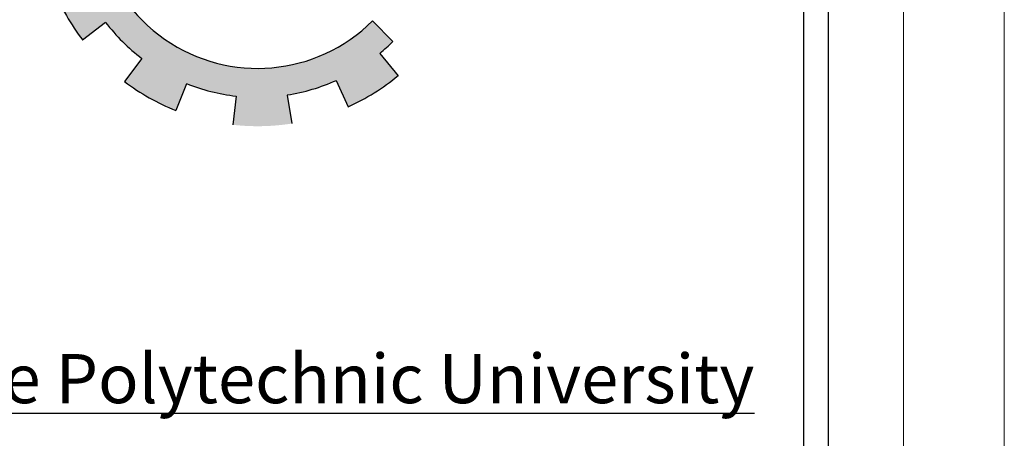
# Model space of a CAD drawing. Units: millimetres. Extents: x 1784 to 2260, y 822 to 978.
# Drawn here: x 2237 to 2260, y 954 to 964 of the extents above; entities that cross this region are included whole.
import ezdxf

# ---------------------------------------------------------------- set-up
doc = ezdxf.new("R2010")
doc.units = ezdxf.units.MM
doc.layers.add('FOUNDATION', color=5, linetype='Continuous')
doc.layers.add('Frame', color=7, linetype='Continuous')
doc.styles.add('Roman', font='timesbd.ttf')

# ---------------------------------------------------------------- blocks, each defined once
blk = doc.blocks.new('hhh')
at = {"layer": 'Frame', "color": 7, "lineweight": 5}
blk.add_lwpolyline([(166.12, 121.615), (166.12, 205.624), (284.92, 205.624), (284.92, 121.615)], close=True, dxfattribs=at)
blk.add_lwpolyline([(283.505, 202.195), (283.505, 125.131)], dxfattribs=at)
blk = doc.blocks.new('ppu')
at = {"layer": 'FOUNDATION', "linetype": 'Continuous'}
blk.add_hatch(color=7, dxfattribs=at).paths.add_polyline_path([(1.202, -1.61, 0.023214), (1.339, -1.485), (1.127, -1.273, -1.71629), (0.349, 1.563), (0.349, 2.177, 0.067004), (-0.261, 2.206), (-0.235, 1.907, 0.067004), (-0.754, 1.792), (-0.857, 2.073, 0.067004), (-1.397, 1.787), (-1.223, 1.543, 0.067004), (-1.61, 1.18), (-1.843, 1.369, 0.067004), (-2.161, 0.848), (-1.887, 0.727, 0.067004), (-2.034, 0.216), (-2.331, 0.261, 0.067004), (-2.339, -0.35), (-2.041, -0.314, 0.067004), (-1.908, -0.828), (-2.185, -0.942, 0.067004), (-1.881, -1.472), (-1.643, -1.289, 0.067004), (-1.266, -1.663), (-1.447, -1.902, 0.067004), (-0.915, -2.202), (-0.803, -1.924, 0.067004), (-0.288, -2.053), (-0.322, -2.351, 0.067004), (0.289, -2.338), (0.242, -2.042, 0.067004), (0.751, -1.89), (0.875, -2.164, 0.067004), (1.393, -1.841)])
at = {"layer": 'FOUNDATION', "color": 7, "linetype": 'Continuous'}
for p, q in [((-1.643, -1.289), (-1.881, -1.472)), ((1.127, -1.273), (1.339, -1.485)), ((1.202, -1.61), (1.393, -1.841)), ((-1.266, -1.663), (-1.447, -1.902)), ((-0.803, -1.924), (-0.915, -2.202)), ((0.751, -1.89), (0.875, -2.164)), ((0.242, -2.042), (0.289, -2.338)), ((-0.288, -2.053), (-0.322, -2.351))]:
    blk.add_line(p, q, dxfattribs=at)
for radius, start, end in [(1.69, 75.7943, 314.8851), (2.29, 202.2324, 217.5657), (1.99, 217.5657, 232.8991), (1.99, 309.5657, 314.8851), (2.29, 232.8991, 248.2324), (1.99, 248.2324, 263.5657), (1.99, 278.8991, 294.2324), (2.29, 294.2324, 309.5657)]:
    blk.add_arc((-0.065, -0.075), radius, start, end, dxfattribs=at)

msp = doc.modelspace()

# ---------------------------------------------------------------- linework, layer by layer
for p, q in [((2255.721, 843.892), (2255.721, 972.331)), ((2256.299, 843.892), (2256.299, 972.331))]:
    msp.add_line(p, q)

# ---------------------------------------------------------------- block references
for name, p, xscale, yscale, zscale in [('hhh', (1785.541, 635.34), 1.66666666666697, 1.66666666666697, 1.66666666666697), ('ppu', (2243.111, 967.061), 2.251036285112605, 2.251036285112605, 2.251036285112605)]:
    msp.add_blockref(name, p, dxfattribs=dict(xscale=xscale, yscale=yscale, zscale=zscale))

# ---------------------------------------------------------------- texts
at = {"ltscale": 0.3, "insert": (2254.568, 956.413), "char_height": 1.14811, "width": 35.51651, "attachment_point": 3, "style": 'Roman'}
msp.add_mtext('{\\fTimes New Roman|b1|i0|c186|p26;\\LPalestine Polytechnic University}', dxfattribs=at)

doc.saveas('drawing.dxf')
